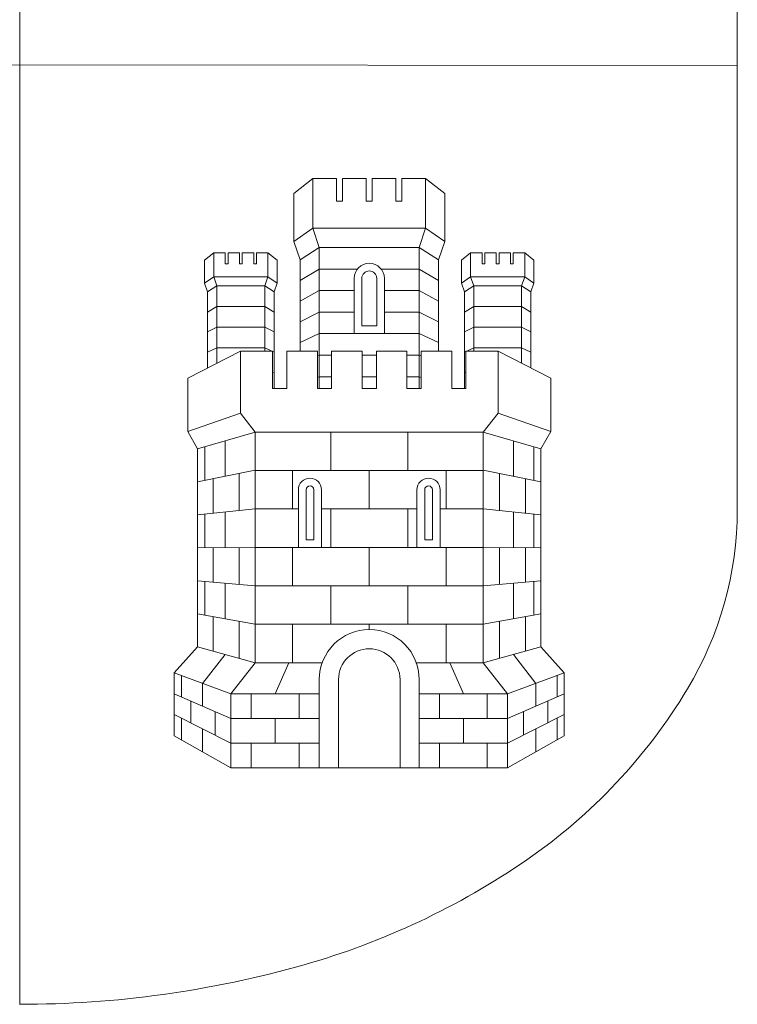
# Model space of a CAD drawing. Units: millimetres. Extents: x 108.6 to 182.4, y 191.9 to 214.8.
# Drawn here: x 109.6 to 109.7, y 192.7 to 192.9 of the extents above; entities that cross this region are included whole.
import ezdxf

# ---------------------------------------------------------------- set-up
doc = ezdxf.new("R2010")
doc.units = ezdxf.units.MM
doc.layers.add('Cajetin', color=7, linetype='Continuous', lineweight=13)

msp = doc.modelspace()

# ---------------------------------------------------------------- linework, layer by layer
at = {"layer": 'Cajetin'}
for p, q in [((109.6233248398852, 192.9748731330091), (109.6233248398852, 192.7153623989445)), ((109.72712913351, 192.9747466662273), (109.72712913351, 192.7869101859776)), ((109.5195205462584, 192.8514229680477), (109.72712913351, 192.8511700344841)), ((109.6657110131407, 192.8348623077858), (109.6629305409902, 192.8326603888372)), ((109.6657110131407, 192.8276330801939), (109.6657110131407, 192.8348623077858)), ((109.6657110131407, 192.8348623077858), (109.6691486491719, 192.8348623077858)), ((109.6691486491719, 192.8348623077858), (109.6691486491719, 192.8315421900512)), ((109.6700038707069, 192.8348623077858), (109.6700038707069, 192.8315421900512)), ((109.6700038707069, 192.8348623077858), (109.6734415067382, 192.8348623077858)), ((109.6734415067382, 192.8348623077858), (109.6734415067382, 192.8315421900512)), ((109.6742967282732, 192.8348623077858), (109.6742967282732, 192.8315421900512)), ((109.6777343643045, 192.8348623077858), (109.6742967282732, 192.8348623077858)), ((109.6777343643045, 192.8348623077858), (109.6777343643045, 192.8315421900512)), ((109.6820272218727, 192.8348623077858), (109.6785895858415, 192.8348623077858)), ((109.6785895858415, 192.8348623077858), (109.6785895858415, 192.8315421900512)), ((109.6820272218727, 192.8348623077858), (109.6848076940232, 192.8326603888372)), ((109.6820272218727, 192.8276330801939), (109.6820272218727, 192.8348623077858)), ((109.6629305409902, 192.825726491347), (109.6629305409902, 192.8326603888372)), ((109.6691486491719, 192.8315421900512), (109.6695762599405, 192.8315421900512)), ((109.6700038707069, 192.8315421900512), (109.6695762599405, 192.8315421900512)), ((109.6734415067382, 192.8315421900512), (109.6738691175067, 192.8315421900512)), ((109.6742967282732, 192.8315421900512), (109.6738691175067, 192.8315421900512)), ((109.6777343643045, 192.8315421900512), (109.678161975073, 192.8315421900512)), ((109.6785895858415, 192.8315421900512), (109.678161975073, 192.8315421900512)), ((109.6848076940232, 192.825726491347), (109.6848076940232, 192.8326603888372)), ((109.6657110131407, 192.8276330801939), (109.6629305409902, 192.825726491347)), ((109.6657110131407, 192.8276330801939), (109.6666398899149, 192.8248526080433)), ((109.6657110131407, 192.8276330801939), (109.6738691175067, 192.8276330801939)), ((109.6820272218727, 192.8276330801939), (109.6738691175067, 192.8276330801939)), ((109.6820272218727, 192.8276330801939), (109.6810983450985, 192.8248526080433)), ((109.6820272218727, 192.8276330801939), (109.6848076940232, 192.825726491347)), ((109.6638594177644, 192.823059607697), (109.6629305409902, 192.825726491347)), ((109.683878817249, 192.823059607697), (109.6848076940232, 192.825726491347)), ((109.6666398899149, 192.8248526080433), (109.6638594177644, 192.823059607697)), ((109.6666398899149, 192.8044389136228), (109.6666398899149, 192.8248526080433)), ((109.6666398899149, 192.8248526080433), (109.6738691175067, 192.8248526080433)), ((109.6810983450985, 192.8248526080433), (109.6738691175067, 192.8248526080433)), ((109.6810983450985, 192.8044389136228), (109.6810983450985, 192.8248526080433)), ((109.6810983450985, 192.8248526080433), (109.683878817249, 192.823059607697)), ((109.6513721433315, 192.8240974433004), (109.6500375166981, 192.823040522205)), ((109.6500375166981, 192.8197122514098), (109.6500375166981, 192.823040522205)), ((109.6513721433315, 192.8206274140563), (109.6513721433315, 192.8240974433004)), ((109.6513721433315, 192.8240974433004), (109.6530222086261, 192.8240974433004)), ((109.6530222086261, 192.8240974433004), (109.6530222086261, 192.8225037867878)), ((109.6534327149631, 192.8240974433004), (109.6534327149631, 192.8225037867878)), ((109.6534327149631, 192.8240974433004), (109.6550827802577, 192.8240974433004)), ((109.6550827802577, 192.8240974433004), (109.6550827802577, 192.8225037867878)), ((109.6554932865948, 192.8240974433004), (109.6554932865948, 192.8225037867878)), ((109.6571433518894, 192.8240974433004), (109.6554932865948, 192.8240974433004)), ((109.6571433518894, 192.8240974433004), (109.6571433518894, 192.8225037867878)), ((109.6575538582264, 192.8240974433004), (109.6575538582264, 192.8225037867878)), ((109.659203923521, 192.8240974433004), (109.6575538582264, 192.8240974433004)), ((109.659203923521, 192.8240974433004), (109.6605385501544, 192.823040522205)), ((109.659203923521, 192.8206274140563), (109.659203923521, 192.8240974433004)), ((109.6605385501544, 192.8197122514098), (109.6605385501544, 192.823040522205)), ((109.6638594177644, 192.8098380584295), (109.6638594177644, 192.823059607697)), ((109.683878817249, 192.8098380584295), (109.683878817249, 192.823059607697)), ((109.6885343114924, 192.8240974433004), (109.6871996848591, 192.823040522205)), ((109.6871996848591, 192.8197122514098), (109.6871996848591, 192.823040522205)), ((109.6885343114924, 192.8206274140563), (109.6885343114924, 192.8240974433004)), ((109.6885343114924, 192.8240974433004), (109.690184376787, 192.8240974433004)), ((109.690184376787, 192.8240974433004), (109.690184376787, 192.8225037867878)), ((109.690594883124, 192.8240974433004), (109.690594883124, 192.8225037867878)), ((109.690594883124, 192.8240974433004), (109.6922449484186, 192.8240974433004)), ((109.6922449484186, 192.8240974433004), (109.6922449484186, 192.8225037867878)), ((109.6926554547557, 192.8240974433004), (109.6926554547557, 192.8225037867878)), ((109.6943055200503, 192.8240974433004), (109.6926554547557, 192.8240974433004)), ((109.6943055200503, 192.8240974433004), (109.6943055200503, 192.8225037867878)), ((109.6947160263873, 192.8240974433004), (109.6947160263873, 192.8225037867878)), ((109.6963660916819, 192.8240974433004), (109.6947160263873, 192.8240974433004)), ((109.6963660916819, 192.8240974433004), (109.6977007183153, 192.823040522205)), ((109.6963660916819, 192.8206274140563), (109.6963660916819, 192.8240974433004)), ((109.6977007183153, 192.8197122514098), (109.6977007183153, 192.823040522205)), ((109.6530222086261, 192.8225037867878), (109.6532274617936, 192.8225037867878)), ((109.6534327149631, 192.8225037867878), (109.6532274617936, 192.8225037867878)), ((109.6550827802577, 192.8225037867878), (109.6552880334253, 192.8225037867878)), ((109.6554932865948, 192.8225037867878), (109.6552880334253, 192.8225037867878)), ((109.6571433518894, 192.8225037867878), (109.6573486050589, 192.8225037867878)), ((109.6575538582264, 192.8225037867878), (109.6573486050589, 192.8225037867878)), ((109.6666398899149, 192.8217384792345), (109.6638594177644, 192.8200726980089)), ((109.6666398899149, 192.8217384792345), (109.6721445732679, 192.8217384792345)), ((109.6810983450985, 192.8217384792345), (109.6755936617455, 192.8217384792345)), ((109.6810983450985, 192.8217384792345), (109.683878817249, 192.8200726980089)), ((109.690184376787, 192.8225037867878), (109.6903896299545, 192.8225037867878)), ((109.690594883124, 192.8225037867878), (109.6903896299545, 192.8225037867878)), ((109.6922449484186, 192.8225037867878), (109.6924502015862, 192.8225037867878)), ((109.6926554547557, 192.8225037867878), (109.6924502015862, 192.8225037867878)), ((109.6943055200503, 192.8225037867878), (109.6945107732178, 192.8225037867878)), ((109.6947160263873, 192.8225037867878), (109.6945107732178, 192.8225037867878)), ((109.6513721433315, 192.8206274140563), (109.6500375166981, 192.8197122514098)), ((109.6513721433315, 192.8206274140563), (109.6552880334253, 192.8206274140563)), ((109.6513721433315, 192.8206274140563), (109.6518180041821, 192.819292787424)), ((109.659203923521, 192.8206274140563), (109.6552880334253, 192.8206274140563)), ((109.659203923521, 192.8206274140563), (109.6587580626704, 192.819292787424)), ((109.659203923521, 192.8206274140563), (109.6605385501544, 192.8197122514098)), ((109.6716807264577, 192.8123960928082), (109.6716807264577, 192.8203912589297)), ((109.6727929153176, 192.8135082816684), (109.6727929153176, 192.8203912589297)), ((109.6749453196959, 192.8135082816684), (109.6749453196959, 192.8203912589297)), ((109.6760575085557, 192.8123960928082), (109.6760575085557, 192.8203912589297)), ((109.6885343114924, 192.8206274140563), (109.6871996848591, 192.8197122514098)), ((109.6885343114924, 192.8206274140563), (109.6924502015862, 192.8206274140563)), ((109.6885343114924, 192.8206274140563), (109.688980172343, 192.819292787424)), ((109.6963660916819, 192.8206274140563), (109.6924502015862, 192.8206274140563)), ((109.6963660916819, 192.8206274140563), (109.6959202308313, 192.819292787424)), ((109.6963660916819, 192.8206274140563), (109.6977007183153, 192.8197122514098)), ((109.6504833775487, 192.8184321472578), (109.6500375166981, 192.8197122514098)), ((109.6518180041821, 192.819292787424), (109.6504833775487, 192.8184321472578)), ((109.6518180041821, 192.8081069133103), (109.6518180041821, 192.819292787424)), ((109.6518180041821, 192.819292787424), (109.6552880334253, 192.819292787424)), ((109.6587580626704, 192.819292787424), (109.6552880334253, 192.819292787424)), ((109.6587580626704, 192.8098380584295), (109.6587580626704, 192.819292787424)), ((109.6587580626704, 192.819292787424), (109.6600926893018, 192.8184321472578)), ((109.6600926893018, 192.8184321472578), (109.6605385501544, 192.8197122514098)), ((109.6666398899149, 192.8186243504258), (109.6638594177644, 192.8170857883209)), ((109.6666398899149, 192.8186243504258), (109.6716807264577, 192.8186243504258)), ((109.6810983450985, 192.8186243504258), (109.6760575085557, 192.8186243504258)), ((109.6810983450985, 192.8186243504258), (109.683878817249, 192.8170857883209)), ((109.6876455457096, 192.8184321472578), (109.6871996848591, 192.8197122514098)), ((109.688980172343, 192.819292787424), (109.6876455457096, 192.8184321472578)), ((109.688980172343, 192.819292787424), (109.6924502015862, 192.819292787424)), ((109.688980172343, 192.8098380584295), (109.688980172343, 192.819292787424)), ((109.6959202308313, 192.819292787424), (109.6924502015862, 192.819292787424)), ((109.6959202308313, 192.8081069133103), (109.6959202308313, 192.819292787424)), ((109.6959202308313, 192.819292787424), (109.6972548574627, 192.8184321472578)), ((109.6972548574627, 192.8184321472578), (109.6977007183153, 192.8197122514098)), ((109.6504833775487, 192.8074264567492), (109.6504833775487, 192.8184321472578)), ((109.6600926893018, 192.8044389136228), (109.6600926893018, 192.8184321472578)), ((109.6876455457096, 192.8044389136228), (109.6876455457096, 192.8184321472578)), ((109.6972548574627, 192.8074264567492), (109.6972548574627, 192.8184321472578)), ((109.6518180041821, 192.8163032237676), (109.6504833775487, 192.8155036487793)), ((109.6518180041821, 192.8163032237676), (109.6587580626704, 192.8163032237676)), ((109.6587580626704, 192.8163032237676), (109.6600926893018, 192.8155036487793)), ((109.688980172343, 192.8163032237676), (109.6876455457096, 192.8155036487793)), ((109.6959202308313, 192.8163032237676), (109.688980172343, 192.8163032237676)), ((109.6959202308313, 192.8163032237676), (109.6972548574627, 192.8155036487793)), ((109.6638594177644, 192.8140988786328), (109.6666398899149, 192.815510221617)), ((109.6666398899149, 192.815510221617), (109.6716807264577, 192.815510221617)), ((109.6810983450985, 192.815510221617), (109.6760575085557, 192.815510221617)), ((109.683878817249, 192.8140988786328), (109.6810983450985, 192.815510221617)), ((109.6504833775487, 192.8126362154788), (109.6518180041821, 192.8133136601112)), ((109.6518180041821, 192.8133136601112), (109.6587580626704, 192.8133136601112)), ((109.6600926893018, 192.8126362154788), (109.6587580626704, 192.8133136601112)), ((109.6727929153176, 192.8135082816684), (109.6738691175067, 192.8135082816684)), ((109.6749453196959, 192.8135082816684), (109.6738691175067, 192.8135082816684)), ((109.6876455457096, 192.8126362154788), (109.688980172343, 192.8133136601112)), ((109.6959202308313, 192.8133136601112), (109.688980172343, 192.8133136601112)), ((109.6972548574627, 192.8126362154788), (109.6959202308313, 192.8133136601112)), ((109.6666398899149, 192.8123960928082), (109.6638594177644, 192.8111119689448)), ((109.6666398899149, 192.8123960928082), (109.6738691175067, 192.8123960928082)), ((109.6810983450985, 192.8123960928082), (109.6738691175067, 192.8123960928082)), ((109.6810983450985, 192.8123960928082), (109.683878817249, 192.8111119689448)), ((109.6518180041821, 192.8103240964547), (109.6504833775487, 192.8097077170003)), ((109.6518180041821, 192.8103240964547), (109.6587580626704, 192.8103240964547)), ((109.6587580626704, 192.8103240964547), (109.6600926893018, 192.8097077170003)), ((109.688980172343, 192.8103240964547), (109.6876455457096, 192.8097077170003)), ((109.6959202308313, 192.8103240964547), (109.688980172343, 192.8103240964547)), ((109.6959202308313, 192.8103240964547), (109.6972548574627, 192.8097077170003)), ((109.6552134191327, 192.8098380584295), (109.6475982169075, 192.8059554637079)), ((109.6552134191327, 192.8098380584295), (109.6598773437247, 192.8098380584295)), ((109.6552134191327, 192.8009049281058), (109.6552134191327, 192.8098380584295)), ((109.6598773437247, 192.8044389136228), (109.6598773437247, 192.8098380584296)), ((109.6619392893521, 192.8098380584295), (109.6663577443482, 192.8098380584295)), ((109.6619392893521, 192.8098380584296), (109.6619392893521, 192.8044389136228)), ((109.6663577443482, 192.8044389136228), (109.6663577443482, 192.8098380584296)), ((109.6666398899149, 192.8092819639994), (109.6663577443482, 192.8091645682741)), ((109.6666398899149, 192.8092819639994), (109.6684196899756, 192.8092819639994)), ((109.6684196899756, 192.8098380584295), (109.672838144692, 192.8098380584295)), ((109.6684196899756, 192.8098380584296), (109.6684196899756, 192.8044389136228)), ((109.672838144692, 192.8044389136228), (109.672838144692, 192.8098380584296)), ((109.672838144692, 192.8092819639994), (109.6738691175067, 192.8092819639994)), ((109.6749000903194, 192.8092819639994), (109.6738691175067, 192.8092819639994)), ((109.6793185450378, 192.8098380584295), (109.6749000903194, 192.8098380584295)), ((109.6810983450985, 192.8092819639994), (109.6793185450378, 192.8092819639994)), ((109.6810983450985, 192.8092819639994), (109.6813804906652, 192.8091645682741)), ((109.6857989456593, 192.8098380584295), (109.6813804906652, 192.8098380584295)), ((109.6925248158807, 192.8098380584295), (109.6878608912867, 192.8098380584295)), ((109.6925248158807, 192.8098380584295), (109.7001400181059, 192.8059554637079)), ((109.6925248158807, 192.8009049281058), (109.6925248158807, 192.8098380584295)), ((109.6475982169075, 192.7982234869102), (109.6475982169075, 192.8059554637079)), ((109.6598773437247, 192.8068176078174), (109.6600926893018, 192.8067181533439)), ((109.6663577443482, 192.8060633488954), (109.6666398899149, 192.8061678351906)), ((109.6666398899149, 192.8061678351906), (109.6684196899756, 192.8061678351906)), ((109.672838144692, 192.8061678351906), (109.6738691175067, 192.8061678351906)), ((109.6749000903194, 192.8061678351906), (109.6738691175067, 192.8061678351906)), ((109.6810983450985, 192.8061678351906), (109.6793185450378, 192.8061678351906)), ((109.6813804906652, 192.8060633488954), (109.6810983450985, 192.8061678351906)), ((109.6878608912867, 192.8068176078174), (109.6876455457096, 192.8067181533439)), ((109.7001400181059, 192.7982234869102), (109.7001400181059, 192.8059554637079)), ((109.6619392893521, 192.8044389136228), (109.6598773437247, 192.8044389136228)), ((109.6684196899756, 192.8044389136228), (109.6663577443482, 192.8044389136228)), ((109.6738691175067, 192.8044389136228), (109.672838144692, 192.8044389136228)), ((109.6475982169075, 192.7982234869102), (109.6552134191327, 192.8009049281058)), ((109.6573735524875, 192.7981562724369), (109.6552134191327, 192.8009049281058)), ((109.6903646825239, 192.7981562724369), (109.6925248158807, 192.8009049281058)), ((109.7001400181059, 192.7982234869102), (109.6925248158807, 192.8009049281058)), ((109.6475982169075, 192.7982234869102), (109.6490321360359, 192.7957169869574)), ((109.6573735524875, 192.7981562724369), (109.6490321360359, 192.7957169869574)), ((109.6573735524875, 192.7647797413413), (109.6573735524875, 192.7981562724369)), ((109.6738691175067, 192.7981562724369), (109.6573735524875, 192.7981562724369)), ((109.6683081732056, 192.7981562724369), (109.6683081732056, 192.7925953281355)), ((109.6738691175067, 192.7981562724369), (109.6903646825239, 192.7981562724369)), ((109.6794300618078, 192.7981562724369), (109.6794300618078, 192.7925953281355)), ((109.6903646825239, 192.7981562724369), (109.6987060989775, 192.7957169869574)), ((109.6903646825239, 192.7647797413413), (109.6903646825239, 192.7981562724369)), ((109.7001400181059, 192.7982234869102), (109.6987060989775, 192.7957169869574)), ((109.6500663370568, 192.7911709202426), (109.6500663370568, 192.79601941899)), ((109.6530097660161, 192.7917544942125), (109.6530097660161, 192.7968801677086)), ((109.6947284689954, 192.7917544942125), (109.6947284689954, 192.7968801677086)), ((109.6976718979566, 192.7911709202426), (109.6976718979566, 192.79601941899)), ((109.6490321360359, 192.7670756522815), (109.6490321360359, 192.7957169869574)), ((109.6987060989775, 192.7670756522815), (109.6987060989775, 192.7957169869574)), ((109.6573735524875, 192.7926196729646), (109.6490321360359, 192.7909658761246)), ((109.6550297588072, 192.7867923451996), (109.6550297588072, 192.7921549846702)), ((109.6573735524875, 192.7925953281355), (109.6573735524875, 192.7926196729646)), ((109.6738691175067, 192.7925953281355), (109.6573735524875, 192.7925953281355)), ((109.6627472289046, 192.7870343838341), (109.6627472289046, 192.7925953281355)), ((109.6738691175067, 192.7925953281355), (109.6738691175067, 192.7870343838341)), ((109.6738691175067, 192.7925953281355), (109.6903646825239, 192.7925953281355)), ((109.6738691175067, 192.7925953281355), (109.6738691175067, 192.7870343838341)), ((109.6849910061088, 192.7870343838341), (109.6849910061088, 192.7925953281355)), ((109.6903646825239, 192.7925953281355), (109.6903646825239, 192.7926196729646)), ((109.6903646825239, 192.7926196729646), (109.6987060989775, 192.7909658761246)), ((109.6927084762062, 192.7867923451996), (109.6927084762062, 192.7921549846702)), ((109.6512672572478, 192.7864037995919), (109.6512672572478, 192.7914090186552)), ((109.6964709777656, 192.7864037995919), (109.6964709777656, 192.7914090186552)), ((109.6636059564617, 192.7898101783449), (109.6636059564617, 192.7814734395328)), ((109.6647381030246, 192.7825856283931), (109.6647381030246, 192.7898101783449)), ((109.6658502918864, 192.7825856283931), (109.6658502918864, 192.7898101783449)), ((109.6669624807462, 192.7814734395328), (109.6669624807462, 192.7898101783449)), ((109.6807757542673, 192.7814734395328), (109.6807757542673, 192.7898101783449)), ((109.6818879431271, 192.7825856283931), (109.6818879431271, 192.7898101783449)), ((109.6830001319869, 192.7825856283931), (109.6830001319869, 192.7898101783449)), ((109.6841322785497, 192.7898101783449), (109.6841322785497, 192.7814734395328)), ((109.6490321360359, 192.7861729833344), (109.6573735524875, 192.7870343838341)), ((109.6500663370568, 192.7814099651468), (109.6500663370568, 192.7862797830945)), ((109.6530097660161, 192.7814355333468), (109.6530097660161, 192.7865837448007)), ((109.6636059564617, 192.7870343838341), (109.6573735524875, 192.7870343838341)), ((109.6738691175067, 192.7870343838341), (109.6669624807462, 192.7870343838341)), ((109.6683081732056, 192.7870343838341), (109.6683081732056, 192.7814734395328)), ((109.6738691175067, 192.7870343838341), (109.6807757542673, 192.7870343838341)), ((109.6794300618078, 192.7870343838341), (109.6794300618078, 192.7814734395328)), ((109.6841322785497, 192.7870343838341), (109.6903646825239, 192.7870343838341)), ((109.6987060989775, 192.7861729833344), (109.6903646825239, 192.7870343838341)), ((109.6947284689954, 192.7814355333468), (109.6947284689954, 192.7865837448007)), ((109.6976718979566, 192.7814099651468), (109.6976718979566, 192.7862797830945)), ((109.6658502918864, 192.7825856283931), (109.6647381030246, 192.7825856283931)), ((109.6818879431271, 192.7825856283931), (109.6830001319869, 192.7825856283931)), ((109.6573735524875, 192.7814734395328), (109.6490321360359, 192.7814009815229)), ((109.6512672572478, 192.7764369943733), (109.6512672572478, 192.7814203969826)), ((109.6550297588072, 192.7761138149721), (109.6550297588072, 192.7814530800858)), ((109.6738691175067, 192.7814734395328), (109.6573735524875, 192.7814734395328)), ((109.6627472289046, 192.7814734395328), (109.6627472289046, 192.7759124952314)), ((109.6738691175067, 192.7814734395328), (109.6738691175067, 192.7759124952314)), ((109.6738691175067, 192.7814734395328), (109.6738691175067, 192.7759124952314)), ((109.6738691175067, 192.7814734395328), (109.6903646825239, 192.7814734395328)), ((109.6849910061088, 192.7814734395328), (109.6849910061088, 192.7759124952314)), ((109.6903646825239, 192.7814734395328), (109.6987060989775, 192.7814009815229)), ((109.6927084762062, 192.7761138149721), (109.6927084762062, 192.7814530800858)), ((109.6964709777656, 192.7764369943733), (109.6964709777656, 192.7814203969826)), ((109.6490321360359, 192.7766289797115), (109.6573735524875, 192.7759124952314)), ((109.6500663370568, 192.7716703292513), (109.6500663370568, 192.7765401471991)), ((109.6530097660161, 192.771139110439), (109.6530097660161, 192.7762873218929)), ((109.6738691175067, 192.7759124952314), (109.6573735524875, 192.7759124952314)), ((109.6683081732056, 192.7759124952314), (109.6683081732056, 192.77035155093)), ((109.6738691175067, 192.7759124952314), (109.6903646825239, 192.7759124952314)), ((109.6794300618078, 192.7759124952314), (109.6794300618078, 192.77035155093)), ((109.6987060989775, 192.7766289797115), (109.6903646825239, 192.7759124952314)), ((109.6947284689954, 192.771139110439), (109.6947284689954, 192.7762873218929)), ((109.6976718979566, 192.7716703292513), (109.6976718979566, 192.7765401471991)), ((109.6573735524875, 192.77035155093), (109.6490321360359, 192.7718569778999)), ((109.6903646825239, 192.77035155093), (109.6987060989775, 192.7718569778999)), ((109.6512672572478, 192.7664604523008), (109.6512672572478, 192.7714535917639)), ((109.6550297588072, 192.7654248525865), (109.6550297588072, 192.7707745498583)), ((109.6738691175067, 192.77035155093), (109.6573735524875, 192.77035155093)), ((109.6627472289046, 192.77035155093), (109.6627472289046, 192.7647797413413)), ((109.6738691175067, 192.77035155093), (109.6738691175067, 192.7695833690983)), ((109.6738691175067, 192.77035155093), (109.6738691175067, 192.7695833690983)), ((109.6738691175067, 192.77035155093), (109.6903646825239, 192.77035155093)), ((109.6849910061088, 192.77035155093), (109.6849910061088, 192.7647797413413)), ((109.6927084762062, 192.7654248525865), (109.6927084762062, 192.7707745498583)), ((109.6964709777656, 192.7664604523008), (109.6964709777656, 192.7714535917639)), ((109.6490321360359, 192.7670756522815), (109.6456452225097, 192.7633365926087)), ((109.6490321360359, 192.7670756522815), (109.6573735524875, 192.7647797413413)), ((109.6497474702669, 192.7618003427613), (109.6530097660161, 192.7659808401185)), ((109.6987060989775, 192.7670756522815), (109.6903646825239, 192.7647797413413)), ((109.6979907647465, 192.7618003427613), (109.6947284689954, 192.7659808401185)), ((109.6987060989775, 192.7670756522815), (109.7020930125017, 192.7633365926087)), ((109.6538497180222, 192.7602640929138), (109.6573735524875, 192.7647797413413)), ((109.6670589635421, 192.7647797413413), (109.6573735524875, 192.7647797413413)), ((109.6602448039686, 192.7602640929138), (109.6622162580148, 192.7647797413413)), ((109.6806792714713, 192.7647797413413), (109.6903646825239, 192.7647797413413)), ((109.6874934310449, 192.7602640929138), (109.6855219769966, 192.7647797413413)), ((109.6938885169913, 192.7602640929138), (109.6903646825239, 192.7647797413413)), ((109.6538497180222, 192.7602640929138), (109.6456452225097, 192.7633365926087)), ((109.6456452225097, 192.7542247939232), (109.6456452225097, 192.7633365926087)), ((109.6938885169913, 192.7602640929138), (109.7020930125017, 192.7633365926087)), ((109.7020930125017, 192.7542247939232), (109.7020930125017, 192.7633365926087)), ((109.6466849598896, 192.7629472215897), (109.6466849598896, 192.7598495652512)), ((109.6497474702669, 192.7618003427613), (109.6497474702669, 192.7585054874308)), ((109.6666398899149, 192.7623541415066), (109.6666398899149, 192.7495639696134)), ((109.6694203620655, 192.7623541415066), (109.6694203620655, 192.7495639696134)), ((109.678317872948, 192.7623541415066), (109.678317872948, 192.7495639696134)), ((109.6810983450985, 192.7623541415066), (109.6810983450985, 192.7495639696134)), ((109.6979907647465, 192.7618003427613), (109.6979907647465, 192.7585054874308)), ((109.7010532751238, 192.7629472215897), (109.7010532751238, 192.7598495652512)), ((109.6538497180222, 192.756705088561), (109.6456452225097, 192.7603058863006)), ((109.6666398899149, 192.7602640929138), (109.6538497180222, 192.7602640929138)), ((109.6538497180222, 192.7495639696134), (109.6538497180222, 192.7602640929138)), ((109.6567853218136, 192.756705088561), (109.6567853218136, 192.7602640929138)), ((109.6637042861215, 192.756705088561), (109.6637042861215, 192.7602640929138)), ((109.6810983450985, 192.7602640929138), (109.6938885169913, 192.7602640929138)), ((109.6840339488919, 192.756705088561), (109.6840339488919, 192.7602640929138)), ((109.6909529131978, 192.756705088561), (109.6909529131978, 192.7602640929138)), ((109.6938885169913, 192.756705088561), (109.7020930125017, 192.7603058863006)), ((109.6938885169913, 192.7495639696134), (109.6938885169913, 192.7602640929138)), ((109.6480473651191, 192.7592516313911), (109.6480473651191, 192.7560662480231)), ((109.6996908698944, 192.7592516313911), (109.6996908698944, 192.7560662480231)), ((109.6515736243851, 192.7577040229638), (109.6515736243851, 192.754291579215)), ((109.6961646106283, 192.7577040229638), (109.6961646106283, 192.754291579215)), ((109.6456452225097, 192.7572751799925), (109.6538497180222, 192.7531460842081)), ((109.6466849598896, 192.7567519089126), (109.6466849598896, 192.7536341380758)), ((109.6666398899149, 192.756705088561), (109.6538497180222, 192.756705088561)), ((109.6602448039686, 192.756705088561), (109.6602448039686, 192.7531460842081)), ((109.6810983450985, 192.756705088561), (109.6938885169913, 192.756705088561)), ((109.6874934310449, 192.756705088561), (109.6874934310449, 192.7531460842081)), ((109.7020930125017, 192.7572751799925), (109.6938885169913, 192.7531460842081)), ((109.7010532751238, 192.7567519089126), (109.7010532751238, 192.7536341380758)), ((109.6497474702669, 192.7552106321003), (109.6497474702669, 192.7518943817683)), ((109.6979907647465, 192.7552106321003), (109.6979907647465, 192.7518943817683)), ((109.6538497180222, 192.7495639696134), (109.6456452225097, 192.7542247939232)), ((109.6666398899149, 192.7531460842081), (109.6538497180222, 192.7531460842081)), ((109.6567853218136, 192.7495870798552), (109.6567853218136, 192.7531460842081)), ((109.6637042861215, 192.7495870798552), (109.6637042861215, 192.7531460842081)), ((109.6810983450985, 192.7531460842081), (109.6938885169913, 192.7531460842081)), ((109.6840339488919, 192.7495870798552), (109.6840339488919, 192.7531460842081)), ((109.6909529131978, 192.7495870798552), (109.6909529131978, 192.7531460842081)), ((109.6938885169913, 192.7495639696134), (109.7020930125017, 192.7542247939232)), ((109.6738691175067, 192.7495639696134), (109.6538497180222, 192.7495639696134)), ((109.6738691175067, 192.7495639696134), (109.6938885169913, 192.7495639696134))]:
    msp.add_line(p, q, dxfattribs=at)
at = {"layer": 'Cajetin', "extrusion": (0, 0, -1)}
for p, q in [((109.6749000903194, 192.8044389136228), (109.6749000903194, 192.8098380584296)), ((109.6793185450378, 192.8098380584296), (109.6793185450378, 192.8044389136228)), ((109.6813804906652, 192.8044389136228), (109.6813804906652, 192.8098380584296)), ((109.6857989456593, 192.8098380584296), (109.6857989456593, 192.8044389136228)), ((109.6878608912867, 192.8044389136228), (109.6878608912867, 192.8098380584296)), ((109.6738691175067, 192.8044389136228), (109.6749000903194, 192.8044389136228)), ((109.6793185450378, 192.8044389136228), (109.6813804906652, 192.8044389136228)), ((109.6857989456593, 192.8044389136228), (109.6878608912867, 192.8044389136228))]:
    msp.add_line(p, q, dxfattribs=at)
at = {"layer": 'Cajetin'}
for centre, radius, start, end in [((109.6738691175067, 192.8203912589298), 0.002188391048942526, 90, 180), ((109.6738691175067, 192.8203912589298), 0.001076202188657287, 90, 180), ((109.6738691175067, 192.8203912589298), 0.002188391048942526, 0, 90), ((109.6738691175067, 192.8203912589298), 0.001076202188657287, 0, 90), ((109.6652842186039, 192.7898101783449), 0.001678262141776547, 0, 180), ((109.6824540164095, 192.7898101783449), 0.001678262141780715, 0, 180), ((109.6652941974555, 192.7898101783449), 0.0005560944301412302, 0, 180), ((109.682444037558, 192.7898101783449), 0.0005560944301412302, 0, 180), ((109.6767406022696, 192.7869715753014), 0.05038856863544097, 328.97077366502, 359.9301954766611), ((109.6738691175067, 192.7623541415066), 0.007229227591802655, 90, 180), ((109.6738691175067, 192.7623541415066), 0.007229227591802655, 0, 90), ((109.6738691175067, 192.7623541415066), 0.004448755441107615, 90, 180), ((109.6738691175067, 192.7623541415066), 0.004448755441107615, 0, 90), ((109.6511370411869, 192.8023735278394), 0.08026769984964706, 304.5542786153318, 328.97077366502), ((109.6343689241658, 192.8267218429563), 0.1098313633145847, 285.8909280683891, 304.5542786153318), ((109.6234200450135, 192.8651812928213), 0.149818951871928, 269.9301956495173, 285.8909280683891)]:
    msp.add_arc(centre, radius, start, end, dxfattribs=at)

doc.saveas('drawing.dxf')
